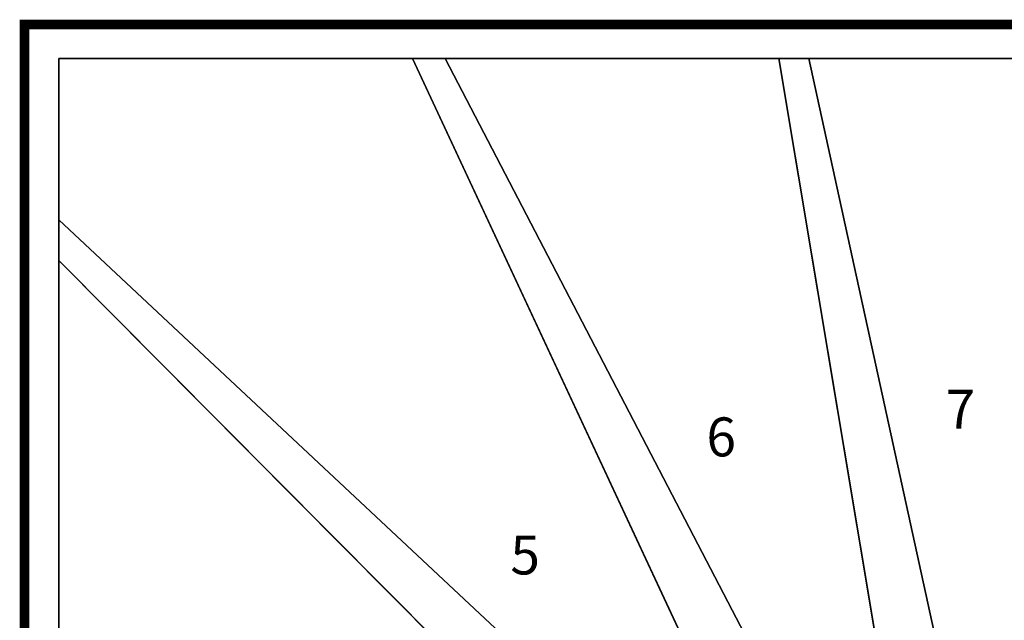
# Model space of a CAD drawing. Extents: x -2015 to 5, y -5 to 1645.
# Drawn here: x -2015 to -1005, y 1029 to 1645 of the extents above; entities that cross this region are included whole.
import ezdxf
from ezdxf.enums import TextEntityAlignment as Align

# ---------------------------------------------------------------- set-up
doc = ezdxf.new("R2010")
doc.units = 0
doc.layers.add('_Arch_TW', color=6, linetype='CONTINUOUS')
doc.styles.get("Standard").update_dxf_attribs({"font": 'simplex', "bigfont": 'bigfont'})

msp = doc.modelspace()

# ---------------------------------------------------------------- linework, layer by layer
at = {"layer": '_Arch_TW', "color": 7, "linetype": 'CONTINUOUS', "const_width": 10}
msp.add_lwpolyline([(0, 0), (0, 1640), (-2010, 1640), (-2010, 0)], dxfattribs=at)
at = {"layer": '_Arch_TW', "color": 1}
for points, invisible_edges in [([(-1975, 1397.9, 964.3), (-1153, 786.6, 964.3), (-1578.6, 1605, 964.3)], 13), ([(-1975, 1397.9, 964.3), (-1578.6, 1605, 964.3), (-1975, 1605, 964.3)], 5), ([(-1975, 1397.9, 920.3), (-1975, 1605, 920.3), (-1578.6, 1605, 920.3)], 12), ([(-1975, 1397.9, 920.3), (-1578.6, 1605, 920.3), (-1153, 786.6, 920.3)], 13), ([(-1578.6, 1605, 964.3), (-1578.6, 1605, 920.3), (-1975, 1605, 920.3)], 12), ([(-1578.6, 1605, 964.3), (-1975, 1605, 920.3), (-1975, 1605, 964.3)], 5), ([(-1975, 1605, 964.3), (-1975, 1605, 920.3), (-1975, 1397.9, 920.3)], 12), ([(-1975, 1605, 964.3), (-1975, 1397.9, 920.3), (-1975, 1397.9, 964.3)], 5), ([(-1612, 1605, 1157.1), (-1206.5, 734.8, 1157.1), (-1028.4, 794.8, 1157.1)], 12), ([(-1612, 1605, 1157.1), (-1028.4, 794.8, 1157.1), (-1205.6, 1605, 1157.1)], 5), ([(-1612, 1605, 1113.1), (-1205.6, 1605, 1113.1), (-1028.4, 794.8, 1113.1)], 12), ([(-1612, 1605, 1113.1), (-1028.4, 794.8, 1113.1), (-1206.5, 734.8, 1113.1)], 5), ([(-1612, 1605, 1157.1), (-1612, 1605, 1113.1), (-1206.5, 734.8, 1113.1)], 12), ([(-1612, 1605, 1157.1), (-1206.5, 734.8, 1113.1), (-1206.5, 734.8, 1157.1)], 5), ([(-1205.6, 1605, 1157.1), (-1205.6, 1605, 1113.1), (-1612, 1605, 1113.1)], 12), ([(-1205.6, 1605, 1157.1), (-1612, 1605, 1113.1), (-1612, 1605, 1157.1)], 5), ([(-1153, 786.6, 964.3), (-1153, 786.6, 920.3), (-1578.6, 1605, 920.3)], 12), ([(-1153, 786.6, 964.3), (-1578.6, 1605, 920.3), (-1578.6, 1605, 964.3)], 5), ([(-1236.2, 1605, 1350), (-1099, 783, 1350), (-908, 783, 1350)], 12), ([(-1236.2, 1605, 1350), (-908, 783, 1350), (-850.3, 1605, 1350)], 5), ([(-1236.2, 1605, 1306), (-850.3, 1605, 1306), (-908, 783, 1306)], 12), ([(-1236.2, 1605, 1306), (-908, 783, 1306), (-1099, 783, 1306)], 5), ([(-1236.2, 1605, 1350), (-1236.2, 1605, 1306), (-1099, 783, 1306)], 12), ([(-1236.2, 1605, 1350), (-1099, 783, 1306), (-1099, 783, 1350)], 5), ([(-850.3, 1605, 1350), (-850.3, 1605, 1306), (-1236.2, 1605, 1306)], 12), ([(-850.3, 1605, 1350), (-1236.2, 1605, 1306), (-1236.2, 1605, 1350)], 5), ([(-1028.4, 794.8, 1157.1), (-1028.4, 794.8, 1113.1), (-1205.6, 1605, 1113.1)], 12), ([(-1028.4, 794.8, 1157.1), (-1205.6, 1605, 1113.1), (-1205.6, 1605, 1157.1)], 5), ([(-1975, 977.2, 771.4), (-1153, 670.1, 771.4), (-1975, 1439.7, 771.4)], 5), ([(-1975, 977.2, 727.4), (-1975, 1439.7, 727.4), (-1153, 670.1, 727.4)], 12), ([(-1153, 670.1, 771.4), (-1153, 670.1, 727.4), (-1975, 1439.7, 727.4)], 12), ([(-1153, 670.1, 771.4), (-1975, 1439.7, 727.4), (-1975, 1439.7, 771.4)], 5), ([(-1975, 1439.7, 771.4), (-1975, 1439.7, 727.4), (-1975, 977.2, 727.4)], 12), ([(-1975, 1439.7, 771.4), (-1975, 977.2, 727.4), (-1975, 977.2, 771.4)], 5), ([(-1975, 1397.9, 964.3), (-1184.9, 602.1, 964.3), (-1153, 615.2, 964.3)], 12), ([(-1975, 1397.9, 964.3), (-1153, 615.2, 964.3), (-1153, 786.6, 964.3)], 13), ([(-1975, 1397.9, 920.3), (-1153, 786.6, 920.3), (-1153, 615.2, 920.3)], 13), ([(-1975, 1397.9, 920.3), (-1153, 615.2, 920.3), (-1184.9, 602.1, 920.3)], 5), ([(-1975, 1397.9, 964.3), (-1975, 1397.9, 920.3), (-1184.9, 602.1, 920.3)], 12), ([(-1975, 1397.9, 964.3), (-1184.9, 602.1, 920.3), (-1184.9, 602.1, 964.3)], 5)]:
    msp.add_3dface(points, dxfattribs=dict(at, invisible_edges=invisible_edges))

# ---------------------------------------------------------------- texts
at = {"layer": '_Arch_TW', "color": 6}
for s, p in [('7', (-1050, 1240, -80)), ('6', (-1295.4, 1211.6, -80)), ('5', (-1496.5, 1090.4, -80))]:
    msp.add_text(s, height=40, dxfattribs=at).set_placement(p, align=Align.MIDDLE)

doc.saveas('drawing.dxf')
